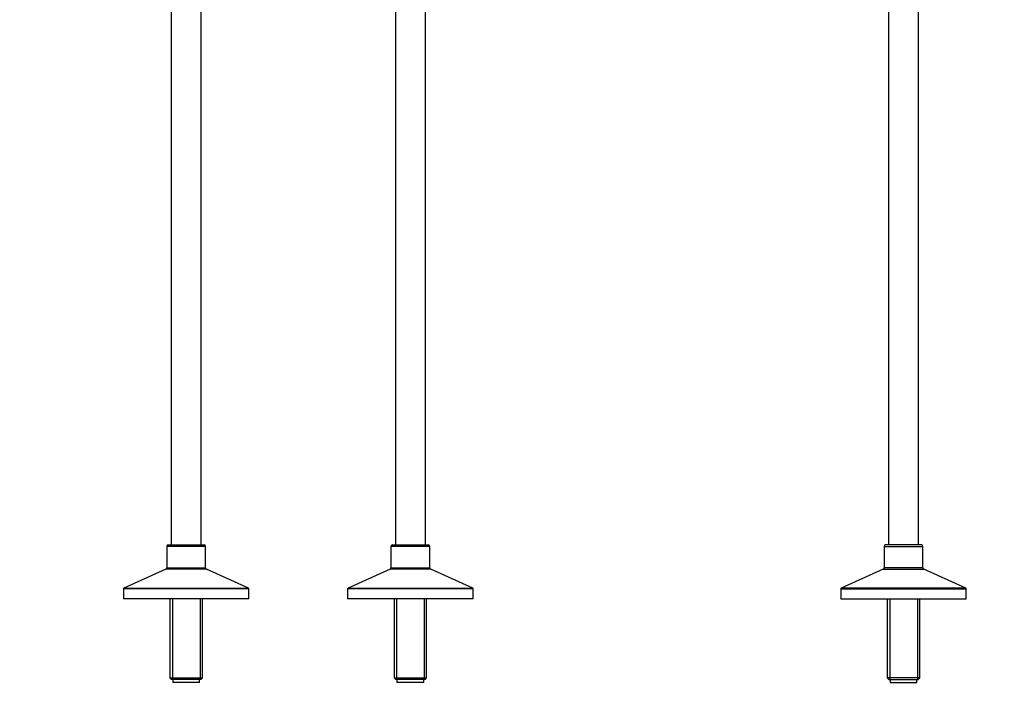
# Model space of a CAD drawing. Units: millimetres. Extents: x 0 to 1629, y 0 to 2457.
# Drawn here: x 667 to 1326, y 1042 to 1492 of the extents above; entities that cross this region are included whole.
import ezdxf
from ezdxf import colors
from ezdxf.entities.mleader import LeaderData, LeaderLine
from ezdxf.math import Vec2, Vec3

# ---------------------------------------------------------------- set-up
doc = ezdxf.new("R2010")
doc.units = ezdxf.units.MM
for name, color, linetype in [('DV1_Défaut', 7, 'Continuous'), ('DV3_Défaut', 7, 'Continuous'), ('Défaut', 7, 'Continuous')]:
    doc.layers.add(name, color=color, linetype=linetype)

# ---------------------------------------------------------------- blocks, each defined once
blk = doc.blocks.new('_DOT')
at = {"color": 0}
blk.add_line((0, 0), (-1, 0), dxfattribs=at)
at = {"color": 0, "const_width": 0.333}
blk.add_lwpolyline([(-0.1665, 0, 1), (0.1665, 0, 1)], format="xyb", close=True, dxfattribs=at)
blk = doc.blocks.new('SE')
at = {"layer": 'DV1_Défaut', "color": 7, "linetype": 'Continuous'}
for p, q in [((768.79, 1536.47), (768.79, 1140.47)), ((788.79, 1140.47), (788.79, 1536.47)), ((918.79, 1536.47), (918.79, 1140.47)), ((938.79, 1140.47), (938.79, 1536.47)), ((766.79, 1140.47), (790.79, 1140.47)), ((916.79, 1140.47), (940.79, 1140.47)), ((791.79, 1139.47), (765.79, 1139.47)), ((765.79, 1139.47), (765.79, 1125.12)), ((791.79, 1125.12), (791.79, 1139.47)), ((941.79, 1139.47), (915.79, 1139.47)), ((915.79, 1139.47), (915.79, 1125.12)), ((941.79, 1125.12), (941.79, 1139.47)), ((765.2, 1124.21), (737.09, 1111.6)), ((792.39, 1124.21), (765.2, 1124.21)), ((765.79, 1125.12), (791.79, 1125.12)), ((820.5, 1111.6), (792.39, 1124.21)), ((915.2, 1124.21), (887.09, 1111.6)), ((942.39, 1124.21), (915.2, 1124.21)), ((915.79, 1125.12), (941.79, 1125.12)), ((970.5, 1111.6), (942.39, 1124.21)), ((820.79, 1111.15), (736.79, 1111.15)), ((736.79, 1111.15), (736.79, 1104.47)), ((737.09, 1111.6), (820.5, 1111.6)), ((820.79, 1104.47), (820.79, 1111.15)), ((970.79, 1111.15), (886.79, 1111.15)), ((886.79, 1111.15), (886.79, 1104.47)), ((887.09, 1111.6), (970.5, 1111.6)), ((970.79, 1104.47), (970.79, 1111.15)), ((820.79, 1104.47), (736.79, 1104.47)), ((767.94, 1104.47), (767.94, 1051.47)), ((769.53, 1104.47), (769.53, 1050.47)), ((788.06, 1104.47), (788.06, 1050.47)), ((789.64, 1051.47), (789.64, 1104.47)), ((970.79, 1104.47), (886.79, 1104.47)), ((917.94, 1104.47), (917.94, 1051.47)), ((919.53, 1104.47), (919.53, 1050.47)), ((938.06, 1104.47), (938.06, 1050.47)), ((939.64, 1051.47), (939.64, 1104.47)), ((767.94, 1051.47), (789.64, 1051.47)), ((767.94, 1051.47), (768.94, 1050.47)), ((788.64, 1050.47), (768.94, 1050.47)), ((769.79, 1050.47), (769.79, 1048.47)), ((787.79, 1048.47), (769.79, 1048.47)), ((787.79, 1048.47), (787.79, 1050.47)), ((788.64, 1050.47), (789.64, 1051.47)), ((917.94, 1051.47), (939.64, 1051.47)), ((917.94, 1051.47), (918.94, 1050.47)), ((938.64, 1050.47), (918.94, 1050.47)), ((919.79, 1050.47), (919.79, 1048.47)), ((937.79, 1048.47), (919.79, 1048.47)), ((937.79, 1048.47), (937.79, 1050.47)), ((938.64, 1050.47), (939.64, 1051.47))]:
    blk.add_line(p, q, dxfattribs=at)
for centre, radius, start, end in [((766.79, 1139.47), 1, 90, 180), ((790.79, 1139.47), 1, 0, 90), ((916.79, 1139.47), 1, 90, 180), ((940.79, 1139.47), 1, 0, 90), ((764.79, 1125.12), 1, 294.14554, 0), ((792.79, 1125.12), 1, 180, 245.85446), ((914.79, 1125.12), 1, 294.14554, 0), ((942.79, 1125.12), 1, 180, 245.85446), ((737.29, 1111.15), 0.5, 114.14554, 180), ((820.29, 1111.15), 0.5, 0, 65.85446), ((887.29, 1111.15), 0.5, 114.14554, 180), ((970.29, 1111.15), 0.5, 0, 65.85446)]:
    blk.add_arc(centre, radius, start, end, dxfattribs=at)
blk = doc.blocks.new('SE2')
at = {"layer": 'DV3_Défaut', "color": 7, "linetype": 'Continuous'}
for p, q in [((1248.73, 1536.47), (1248.73, 1140.47)), ((1268.73, 1140.47), (1268.73, 1536.47)), ((1270.73, 1140.47), (1246.73, 1140.47)), ((1245.73, 1139.47), (1271.73, 1139.47)), ((1245.73, 1139.47), (1245.73, 1125.12)), ((1271.73, 1125.12), (1271.73, 1139.47)), ((1245.13, 1124.21), (1217.02, 1111.6)), ((1245.13, 1124.21), (1272.32, 1124.21)), ((1271.73, 1125.12), (1245.73, 1125.12)), ((1300.43, 1111.6), (1272.32, 1124.21)), ((1216.73, 1111.15), (1300.73, 1111.15)), ((1216.73, 1111.15), (1216.73, 1104.47)), ((1300.43, 1111.6), (1217.02, 1111.6)), ((1300.73, 1104.47), (1300.73, 1111.15)), ((1216.73, 1104.47), (1300.73, 1104.47)), ((1247.88, 1104.47), (1247.88, 1051.47)), ((1249.46, 1104.47), (1249.46, 1050.47)), ((1267.99, 1104.47), (1267.99, 1050.47)), ((1269.58, 1051.47), (1269.58, 1104.47)), ((1269.58, 1051.47), (1247.88, 1051.47)), ((1247.88, 1051.47), (1248.88, 1050.47)), ((1248.88, 1050.47), (1268.58, 1050.47)), ((1249.73, 1050.47), (1249.73, 1048.47)), ((1249.73, 1048.47), (1267.73, 1048.47)), ((1267.73, 1048.47), (1267.73, 1050.47)), ((1268.58, 1050.47), (1269.58, 1051.47))]:
    blk.add_line(p, q, dxfattribs=at)
for centre, radius, start, end in [((1246.73, 1139.47), 1, 90, 180), ((1270.73, 1139.47), 1, 0, 90), ((1244.73, 1125.12), 1, 294.14554, 0), ((1272.73, 1125.12), 1, 180, 245.85446), ((1217.23, 1111.15), 0.5, 114.14554, 180), ((1300.23, 1111.15), 0.5, 0, 65.85446)]:
    blk.add_arc(centre, radius, start, end, dxfattribs=at)

msp = doc.modelspace()

# ---------------------------------------------------------------- block references
at = {"layer": 'Défaut'}
for name in ['SE', 'SE2']:
    msp.add_blockref(name, (0, 0), dxfattribs=at)

# ---------------------------------------------------------------- leaders
at = {"layer": 'Défaut', "color": 7, "linetype": 'Continuous'}
ml = msp.add_multileader_mtext('Standard', dxfattribs=at)
ml.set_content('{\\pxsm0.9;\\fSolid Edge ISO|b1||i0||c0|p34;\\W1.;12/02/2018\\P}', color=256)
ml.set_leader_properties()
ml.set_arrow_properties(name='DOT')
ml.build(insert=Vec2(0, 0))
ml.multileader.update_dxf_attribs({"leader_type": 0, "dogleg_length": 0, "arrow_head_size": 12})
ctx = ml.context
ctx.base_point, ctx.char_height, ctx.arrow_head_size, ctx.landing_gap_size = Vec3(1238.63, 2449.75), 12, 12, 4.2
notes = []
notes.append((ctx, [(0, (0, 0, 0), (0, 0), (1, 0), 1, [])]))
ctx.mtext.insert = Vec3(1240.63, 2455.87)
for ctx, leaders in notes:
    for number, flags, end, landing, length, lines in leaders:
        leader = LeaderData()
        leader.index, (leader.has_last_leader_line, leader.has_dogleg_vector, leader.attachment_direction) = number, flags
        leader.last_leader_point, leader.dogleg_vector, leader.dogleg_length = Vec3(end), Vec3(landing), length
        for number, points, colour, breaks in lines:
            line = LeaderLine()
            line.index, line.vertices, line.color, line.breaks = number, Vec3.list(points), colors.encode_raw_color(colour), breaks
            leader.lines.append(line)
        ctx.leaders.append(leader)

doc.saveas('drawing.dxf')
